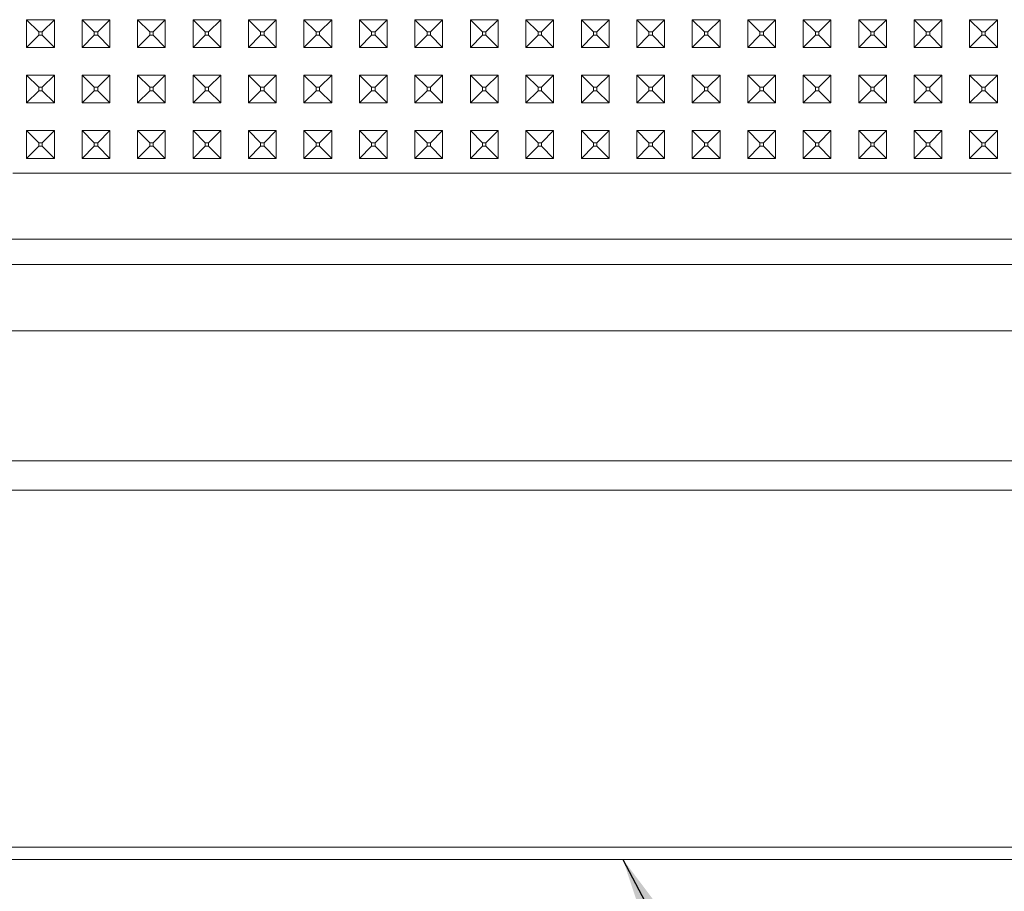
# Model space of a CAD drawing. Units: millimetres. Extents: x 835 to 10386, y -1525 to 1739.
# Drawn here: x 4268 to 4410, y -1188 to -1063 of the extents above; entities that cross this region are included whole.
import ezdxf

# ---------------------------------------------------------------- set-up
doc = ezdxf.new("R2010")
doc.units = ezdxf.units.MM
doc.layers.add('1', color=7, linetype='Continuous', true_color=0xffffff)
doc.dimstyles.get("Standard").update_dxf_attribs({"dimtxt": 0.18, "dimasz": 0.18, "dimexe": 0.18, "dimexo": 0.0625, "dimgap": 0.09, "dimtad": 0, "dimtih": 1, "dimtoh": 1, "dimdec": 4, "dimzin": 0, "dimdsep": 46, "dimtxsty": 'Standard', "dimcen": 0.09, "dimadec": 0, "dimazin": 0, "dimtfac": 1, "dimtdec": 4, "dimtofl": 0, "dimtmove": 0, "dimatfit": 3, "dimfxl": 1, "dimtolj": 1, "dimtzin": 0, "dimarcsym": 0})

msp = doc.modelspace()

# ---------------------------------------------------------------- linework, layer by layer
at = {"layer": '1', "color": 18, "linetype": 'Continuous', "lineweight": 13}
for p, q in [((4268.688692, -1062.506557), (4268.688692, -1066.506505)), ((4268.688692, -1062.506557), (4270.439161, -1064.256549)), ((4272.688879, -1062.506557), (4268.688692, -1062.506557)), ((4272.688879, -1062.506557), (4270.938886, -1064.256549)), ((4272.688879, -1062.506557), (4272.688879, -1066.506505)), ((4276.689066, -1062.506557), (4276.689066, -1066.506505)), ((4276.689066, -1062.506557), (4278.439058, -1064.256549)), ((4280.688776, -1062.506557), (4276.689066, -1062.506557)), ((4280.688776, -1062.506557), (4278.938783, -1064.256549)), ((4280.688776, -1062.506557), (4280.688776, -1066.506505)), ((4284.688963, -1062.506557), (4284.688963, -1066.506505)), ((4284.688963, -1062.506557), (4286.438955, -1064.256549)), ((4288.68915, -1062.506557), (4284.688963, -1062.506557)), ((4288.68915, -1062.506557), (4286.939157, -1064.256549)), ((4288.68915, -1062.506557), (4288.68915, -1066.506505)), ((4292.68886, -1062.506557), (4292.68886, -1066.506505)), ((4292.68886, -1062.506557), (4294.438852, -1064.256549)), ((4296.689047, -1062.506557), (4292.68886, -1062.506557)), ((4296.689047, -1062.506557), (4294.939054, -1064.256549)), ((4296.689047, -1066.506505), (4296.689047, -1062.506557)), ((4300.688757, -1062.506557), (4302.438749, -1064.256549)), ((4304.688944, -1062.506557), (4300.688757, -1062.506557)), ((4300.688757, -1066.506505), (4300.688757, -1062.506557)), ((4304.688944, -1062.506557), (4302.938951, -1064.256549)), ((4304.688944, -1066.506505), (4304.688944, -1062.506557)), ((4308.689131, -1062.506557), (4308.689131, -1066.506505)), ((4308.689131, -1062.506557), (4310.439123, -1064.256549)), ((4312.688841, -1062.506557), (4308.689131, -1062.506557)), ((4312.688841, -1062.506557), (4310.938848, -1064.256549)), ((4312.688841, -1062.506557), (4312.688841, -1066.506505)), ((4316.689028, -1062.506557), (4316.689028, -1066.506505)), ((4316.689028, -1062.506557), (4318.43902, -1064.256549)), ((4320.688738, -1062.506557), (4316.689028, -1062.506557)), ((4320.688738, -1062.506557), (4318.938745, -1064.256549)), ((4320.688738, -1062.506557), (4320.688738, -1066.506505)), ((4324.688925, -1062.506557), (4324.688925, -1066.506505)), ((4324.688925, -1062.506557), (4326.438917, -1064.256549)), ((4328.689111, -1062.506557), (4324.688925, -1062.506557)), ((4328.689111, -1062.506557), (4326.939119, -1064.256549)), ((4328.689111, -1062.506557), (4328.689111, -1066.506505)), ((4332.688822, -1062.506557), (4332.688822, -1066.506505)), ((4332.688822, -1062.506557), (4334.438814, -1064.256549)), ((4336.689008, -1062.506557), (4332.688822, -1062.506557)), ((4336.689008, -1062.506557), (4334.939016, -1064.256549)), ((4336.689008, -1066.506505), (4336.689008, -1062.506557)), ((4340.688719, -1062.506557), (4342.438711, -1064.256549)), ((4344.688905, -1062.506557), (4340.688719, -1062.506557)), ((4340.688719, -1066.506505), (4340.688719, -1062.506557)), ((4344.688905, -1062.506557), (4342.938913, -1064.256549)), ((4344.688905, -1066.506505), (4344.688905, -1062.506557)), ((4348.689092, -1062.506557), (4350.439085, -1064.256549)), ((4352.688802, -1062.506557), (4348.689092, -1062.506557)), ((4348.689092, -1066.506505), (4348.689092, -1062.506557)), ((4352.688802, -1062.506557), (4350.93881, -1064.256549)), ((4352.688802, -1066.506505), (4352.688802, -1062.506557)), ((4356.688989, -1062.506557), (4356.688989, -1066.506505)), ((4356.688989, -1062.506557), (4358.438982, -1064.256549)), ((4360.688699, -1062.506557), (4356.688989, -1062.506557)), ((4360.688699, -1062.506557), (4358.938707, -1064.256549)), ((4360.688699, -1062.506557), (4360.688699, -1066.506505)), ((4364.688886, -1062.506557), (4364.688886, -1066.506505)), ((4364.688886, -1062.506557), (4366.438879, -1064.256549)), ((4368.689073, -1062.506557), (4364.688886, -1062.506557)), ((4368.689073, -1062.506557), (4366.939081, -1064.256549)), ((4368.689073, -1062.506557), (4368.689073, -1066.506505)), ((4372.688783, -1062.506557), (4372.688783, -1066.506505)), ((4372.688783, -1062.506557), (4374.438776, -1064.256549)), ((4376.68897, -1062.506557), (4372.688783, -1062.506557)), ((4376.68897, -1062.506557), (4374.938978, -1064.256549)), ((4376.68897, -1062.506557), (4376.68897, -1066.506505)), ((4380.689157, -1062.506557), (4380.689157, -1066.506505)), ((4380.689157, -1062.506557), (4382.43915, -1064.256549)), ((4384.688867, -1062.506557), (4380.689157, -1062.506557)), ((4384.688867, -1062.506557), (4382.938875, -1064.256549)), ((4384.688867, -1066.506505), (4384.688867, -1062.506557)), ((4388.689054, -1062.506557), (4390.439047, -1064.256549)), ((4392.688764, -1062.506557), (4388.689054, -1062.506557)), ((4388.689054, -1066.506505), (4388.689054, -1062.506557)), ((4392.688764, -1062.506557), (4390.938772, -1064.256549)), ((4392.688764, -1066.506505), (4392.688764, -1062.506557)), ((4396.688951, -1062.506557), (4396.688951, -1066.506505)), ((4396.688951, -1062.506557), (4398.438944, -1064.256549)), ((4400.689138, -1062.506557), (4396.688951, -1062.506557)), ((4400.689138, -1062.506557), (4398.939146, -1064.256549)), ((4400.689138, -1062.506557), (4400.689138, -1066.506505)), ((4404.688848, -1062.506557), (4404.688848, -1066.506505)), ((4404.688848, -1062.506557), (4406.438841, -1064.256549)), ((4408.689035, -1062.506557), (4404.688848, -1062.506557)), ((4408.689035, -1062.506557), (4406.939043, -1064.256549)), ((4408.689035, -1062.506557), (4408.689035, -1066.506505)), ((4268.688692, -1066.506505), (4270.439161, -1064.756513)), ((4270.938886, -1064.256549), (4270.439161, -1064.256549)), ((4270.439161, -1064.756513), (4270.439161, -1064.256549)), ((4270.938886, -1064.756513), (4270.439161, -1064.756513)), ((4270.938886, -1064.756513), (4270.938886, -1064.256549)), ((4272.688879, -1066.506505), (4270.938886, -1064.756513)), ((4276.689066, -1066.506505), (4278.439058, -1064.756513)), ((4278.938783, -1064.256549), (4278.439058, -1064.256549)), ((4278.439058, -1064.756513), (4278.439058, -1064.256549)), ((4278.938783, -1064.756513), (4278.439058, -1064.756513)), ((4278.938783, -1064.756513), (4278.938783, -1064.256549)), ((4280.688776, -1066.506505), (4278.938783, -1064.756513)), ((4284.688963, -1066.506505), (4286.438955, -1064.756513)), ((4286.939157, -1064.256549), (4286.438955, -1064.256549)), ((4286.438955, -1064.756513), (4286.438955, -1064.256549)), ((4286.939157, -1064.756513), (4286.438955, -1064.756513)), ((4286.939157, -1064.756513), (4286.939157, -1064.256549)), ((4288.68915, -1066.506505), (4286.939157, -1064.756513)), ((4292.68886, -1066.506505), (4294.438852, -1064.756513)), ((4294.939054, -1064.256549), (4294.438852, -1064.256549)), ((4294.438852, -1064.756513), (4294.438852, -1064.256549)), ((4294.939054, -1064.756513), (4294.438852, -1064.756513)), ((4294.939054, -1064.756513), (4294.939054, -1064.256549)), ((4296.689047, -1066.506505), (4294.939054, -1064.756513)), ((4300.688757, -1066.506505), (4302.438749, -1064.756513)), ((4302.938951, -1064.256549), (4302.438749, -1064.256549)), ((4302.438749, -1064.756513), (4302.438749, -1064.256549)), ((4302.938951, -1064.756513), (4302.438749, -1064.756513)), ((4302.938951, -1064.756513), (4302.938951, -1064.256549)), ((4304.688944, -1066.506505), (4302.938951, -1064.756513)), ((4308.689131, -1066.506505), (4310.439123, -1064.756513)), ((4310.938848, -1064.256549), (4310.439123, -1064.256549)), ((4310.439123, -1064.756513), (4310.439123, -1064.256549)), ((4310.938848, -1064.756513), (4310.439123, -1064.756513)), ((4310.938848, -1064.756513), (4310.938848, -1064.256549)), ((4312.688841, -1066.506505), (4310.938848, -1064.756513)), ((4316.689028, -1066.506505), (4318.43902, -1064.756513)), ((4318.938745, -1064.256549), (4318.43902, -1064.256549)), ((4318.43902, -1064.756513), (4318.43902, -1064.256549)), ((4318.938745, -1064.756513), (4318.43902, -1064.756513)), ((4318.938745, -1064.756513), (4318.938745, -1064.256549)), ((4320.688738, -1066.506505), (4318.938745, -1064.756513)), ((4324.688925, -1066.506505), (4326.438917, -1064.756513)), ((4326.939119, -1064.256549), (4326.438917, -1064.256549)), ((4326.438917, -1064.756513), (4326.438917, -1064.256549)), ((4326.939119, -1064.756513), (4326.438917, -1064.756513)), ((4326.939119, -1064.756513), (4326.939119, -1064.256549)), ((4328.689111, -1066.506505), (4326.939119, -1064.756513)), ((4332.688822, -1066.506505), (4334.438814, -1064.756513)), ((4334.939016, -1064.256549), (4334.438814, -1064.256549)), ((4334.438814, -1064.756513), (4334.438814, -1064.256549)), ((4334.939016, -1064.756513), (4334.438814, -1064.756513)), ((4334.939016, -1064.756513), (4334.939016, -1064.256549)), ((4336.689008, -1066.506505), (4334.939016, -1064.756513)), ((4340.688719, -1066.506505), (4342.438711, -1064.756513)), ((4342.938913, -1064.256549), (4342.438711, -1064.256549)), ((4342.438711, -1064.756513), (4342.438711, -1064.256549)), ((4342.938913, -1064.756513), (4342.438711, -1064.756513)), ((4342.938913, -1064.756513), (4342.938913, -1064.256549)), ((4344.688905, -1066.506505), (4342.938913, -1064.756513)), ((4348.689092, -1066.506505), (4350.439085, -1064.756513)), ((4350.93881, -1064.256549), (4350.439085, -1064.256549)), ((4350.439085, -1064.756513), (4350.439085, -1064.256549)), ((4350.93881, -1064.756513), (4350.439085, -1064.756513)), ((4350.93881, -1064.756513), (4350.93881, -1064.256549)), ((4352.688802, -1066.506505), (4350.93881, -1064.756513)), ((4356.688989, -1066.506505), (4358.438982, -1064.756513)), ((4358.938707, -1064.256549), (4358.438982, -1064.256549)), ((4358.438982, -1064.756513), (4358.438982, -1064.256549)), ((4358.938707, -1064.756513), (4358.438982, -1064.756513)), ((4358.938707, -1064.756513), (4358.938707, -1064.256549)), ((4360.688699, -1066.506505), (4358.938707, -1064.756513)), ((4364.688886, -1066.506505), (4366.438879, -1064.756513)), ((4366.939081, -1064.256549), (4366.438879, -1064.256549)), ((4366.438879, -1064.756513), (4366.438879, -1064.256549)), ((4366.939081, -1064.756513), (4366.438879, -1064.756513)), ((4366.939081, -1064.756513), (4366.939081, -1064.256549)), ((4368.689073, -1066.506505), (4366.939081, -1064.756513)), ((4372.688783, -1066.506505), (4374.438776, -1064.756513)), ((4374.938978, -1064.256549), (4374.438776, -1064.256549)), ((4374.438776, -1064.756513), (4374.438776, -1064.256549)), ((4374.938978, -1064.756513), (4374.438776, -1064.756513)), ((4374.938978, -1064.756513), (4374.938978, -1064.256549)), ((4376.68897, -1066.506505), (4374.938978, -1064.756513)), ((4380.689157, -1066.506505), (4382.43915, -1064.756513)), ((4382.938875, -1064.256549), (4382.43915, -1064.256549)), ((4382.43915, -1064.756513), (4382.43915, -1064.256549)), ((4382.938875, -1064.756513), (4382.43915, -1064.756513)), ((4382.938875, -1064.756513), (4382.938875, -1064.256549)), ((4384.688867, -1066.506505), (4382.938875, -1064.756513)), ((4388.689054, -1066.506505), (4390.439047, -1064.756513)), ((4390.938772, -1064.256549), (4390.439047, -1064.256549)), ((4390.439047, -1064.756513), (4390.439047, -1064.256549)), ((4390.938772, -1064.756513), (4390.439047, -1064.756513)), ((4390.938772, -1064.756513), (4390.938772, -1064.256549)), ((4392.688764, -1066.506505), (4390.938772, -1064.756513)), ((4396.688951, -1066.506505), (4398.438944, -1064.756513)), ((4398.939146, -1064.256549), (4398.438944, -1064.256549)), ((4398.438944, -1064.756513), (4398.438944, -1064.256549)), ((4398.939146, -1064.756513), (4398.438944, -1064.756513)), ((4398.939146, -1064.756513), (4398.939146, -1064.256549)), ((4400.689138, -1066.506505), (4398.939146, -1064.756513)), ((4404.688848, -1066.506505), (4406.438841, -1064.756513)), ((4406.939043, -1064.256549), (4406.438841, -1064.256549)), ((4406.438841, -1064.756513), (4406.438841, -1064.256549)), ((4406.939043, -1064.756513), (4406.438841, -1064.756513)), ((4406.939043, -1064.756513), (4406.939043, -1064.256549)), ((4408.689035, -1066.506505), (4406.939043, -1064.756513)), ((4272.688879, -1066.506505), (4268.688692, -1066.506505)), ((4280.688776, -1066.506505), (4276.689066, -1066.506505)), ((4288.68915, -1066.506505), (4284.688963, -1066.506505)), ((4296.689047, -1066.506505), (4292.68886, -1066.506505)), ((4304.688944, -1066.506505), (4300.688757, -1066.506505)), ((4312.688841, -1066.506505), (4308.689131, -1066.506505)), ((4320.688738, -1066.506505), (4316.689028, -1066.506505)), ((4328.689111, -1066.506505), (4324.688925, -1066.506505)), ((4336.689008, -1066.506505), (4332.688822, -1066.506505)), ((4344.688905, -1066.506505), (4340.688719, -1066.506505)), ((4352.688802, -1066.506505), (4348.689092, -1066.506505)), ((4360.688699, -1066.506505), (4356.688989, -1066.506505)), ((4368.689073, -1066.506505), (4364.688886, -1066.506505)), ((4376.68897, -1066.506505), (4372.688783, -1066.506505)), ((4384.688867, -1066.506505), (4380.689157, -1066.506505)), ((4392.688764, -1066.506505), (4388.689054, -1066.506505)), ((4400.689138, -1066.506505), (4396.688951, -1066.506505)), ((4408.689035, -1066.506505), (4404.688848, -1066.506505)), ((4268.688692, -1070.506573), (4268.688692, -1074.506521)), ((4268.688692, -1070.506573), (4270.439161, -1072.256565)), ((4272.688879, -1070.506573), (4268.688692, -1070.506573)), ((4272.688879, -1070.506573), (4270.938886, -1072.256565)), ((4272.688879, -1070.506573), (4272.688879, -1074.506521)), ((4276.689066, -1070.506573), (4276.689066, -1074.506521)), ((4276.689066, -1070.506573), (4278.439058, -1072.256565)), ((4280.688776, -1070.506573), (4276.689066, -1070.506573)), ((4280.688776, -1070.506573), (4278.938783, -1072.256565)), ((4280.688776, -1070.506573), (4280.688776, -1074.506521)), ((4284.688963, -1070.506573), (4284.688963, -1074.506521)), ((4284.688963, -1070.506573), (4286.438955, -1072.256565)), ((4288.68915, -1070.506573), (4284.688963, -1070.506573)), ((4288.68915, -1070.506573), (4286.939157, -1072.256565)), ((4288.68915, -1070.506573), (4288.68915, -1074.506521)), ((4292.68886, -1070.506573), (4292.68886, -1074.506521)), ((4292.68886, -1070.506573), (4294.438852, -1072.256565)), ((4296.689047, -1070.506573), (4292.68886, -1070.506573)), ((4296.689047, -1070.506573), (4294.939054, -1072.256565)), ((4296.689047, -1074.506521), (4296.689047, -1070.506573)), ((4300.688757, -1070.506573), (4302.438749, -1072.256565)), ((4304.688944, -1070.506573), (4300.688757, -1070.506573)), ((4300.688757, -1074.506521), (4300.688757, -1070.506573)), ((4304.688944, -1070.506573), (4302.938951, -1072.256565)), ((4304.688944, -1074.506521), (4304.688944, -1070.506573)), ((4308.689131, -1070.506573), (4308.689131, -1074.506521)), ((4308.689131, -1070.506573), (4310.439123, -1072.256565)), ((4312.688841, -1070.506573), (4308.689131, -1070.506573)), ((4312.688841, -1070.506573), (4310.938848, -1072.256565)), ((4312.688841, -1070.506573), (4312.688841, -1074.506521)), ((4316.689028, -1070.506573), (4316.689028, -1074.506521)), ((4316.689028, -1070.506573), (4318.43902, -1072.256565)), ((4320.688738, -1070.506573), (4316.689028, -1070.506573)), ((4320.688738, -1070.506573), (4318.938745, -1072.256565)), ((4320.688738, -1070.506573), (4320.688738, -1074.506521)), ((4324.688925, -1070.506573), (4324.688925, -1074.506521)), ((4324.688925, -1070.506573), (4326.438917, -1072.256565)), ((4328.689111, -1070.506573), (4324.688925, -1070.506573)), ((4328.689111, -1070.506573), (4326.939119, -1072.256565)), ((4328.689111, -1070.506573), (4328.689111, -1074.506521)), ((4332.688822, -1070.506573), (4332.688822, -1074.506521)), ((4332.688822, -1070.506573), (4334.438814, -1072.256565)), ((4336.689008, -1070.506573), (4332.688822, -1070.506573)), ((4336.689008, -1070.506573), (4334.939016, -1072.256565)), ((4336.689008, -1074.506521), (4336.689008, -1070.506573)), ((4340.688719, -1070.506573), (4342.438711, -1072.256565)), ((4344.688905, -1070.506573), (4340.688719, -1070.506573)), ((4340.688719, -1074.506521), (4340.688719, -1070.506573)), ((4344.688905, -1070.506573), (4342.938913, -1072.256565)), ((4344.688905, -1074.506521), (4344.688905, -1070.506573)), ((4348.689092, -1070.506573), (4350.439085, -1072.256565)), ((4352.688802, -1070.506573), (4348.689092, -1070.506573)), ((4348.689092, -1074.506521), (4348.689092, -1070.506573)), ((4352.688802, -1070.506573), (4350.93881, -1072.256565)), ((4352.688802, -1074.506521), (4352.688802, -1070.506573)), ((4356.688989, -1070.506573), (4356.688989, -1074.506521)), ((4356.688989, -1070.506573), (4358.438982, -1072.256565)), ((4360.688699, -1070.506573), (4356.688989, -1070.506573)), ((4360.688699, -1070.506573), (4358.938707, -1072.256565)), ((4360.688699, -1070.506573), (4360.688699, -1074.506521)), ((4364.688886, -1070.506573), (4364.688886, -1074.506521)), ((4364.688886, -1070.506573), (4366.438879, -1072.256565)), ((4368.689073, -1070.506573), (4364.688886, -1070.506573)), ((4368.689073, -1070.506573), (4366.939081, -1072.256565)), ((4368.689073, -1070.506573), (4368.689073, -1074.506521)), ((4372.688783, -1070.506573), (4372.688783, -1074.506521)), ((4372.688783, -1070.506573), (4374.438776, -1072.256565)), ((4376.68897, -1070.506573), (4372.688783, -1070.506573)), ((4376.68897, -1070.506573), (4374.938978, -1072.256565)), ((4376.68897, -1070.506573), (4376.68897, -1074.506521)), ((4380.689157, -1070.506573), (4380.689157, -1074.506521)), ((4380.689157, -1070.506573), (4382.43915, -1072.256565)), ((4384.688867, -1070.506573), (4380.689157, -1070.506573)), ((4384.688867, -1070.506573), (4382.938875, -1072.256565)), ((4384.688867, -1074.506521), (4384.688867, -1070.506573)), ((4388.689054, -1070.506573), (4390.439047, -1072.256565)), ((4392.688764, -1070.506573), (4388.689054, -1070.506573)), ((4388.689054, -1074.506521), (4388.689054, -1070.506573)), ((4392.688764, -1070.506573), (4390.938772, -1072.256565)), ((4392.688764, -1074.506521), (4392.688764, -1070.506573)), ((4396.688951, -1070.506573), (4396.688951, -1074.506521)), ((4396.688951, -1070.506573), (4398.438944, -1072.256565)), ((4400.689138, -1070.506573), (4396.688951, -1070.506573)), ((4400.689138, -1070.506573), (4398.939146, -1072.256565)), ((4400.689138, -1070.506573), (4400.689138, -1074.506521)), ((4404.688848, -1070.506573), (4404.688848, -1074.506521)), ((4404.688848, -1070.506573), (4406.438841, -1072.256565)), ((4408.689035, -1070.506573), (4404.688848, -1070.506573)), ((4408.689035, -1070.506573), (4406.939043, -1072.256565)), ((4408.689035, -1070.506573), (4408.689035, -1074.506521)), ((4268.688692, -1074.506521), (4270.439161, -1072.756529)), ((4270.938886, -1072.256565), (4270.439161, -1072.256565)), ((4270.439161, -1072.756529), (4270.439161, -1072.256565)), ((4270.938886, -1072.756529), (4270.439161, -1072.756529)), ((4270.938886, -1072.756529), (4270.938886, -1072.256565)), ((4272.688879, -1074.506521), (4270.938886, -1072.756529)), ((4276.689066, -1074.506521), (4278.439058, -1072.756529)), ((4278.938783, -1072.256565), (4278.439058, -1072.256565)), ((4278.439058, -1072.756529), (4278.439058, -1072.256565)), ((4278.938783, -1072.756529), (4278.439058, -1072.756529)), ((4278.938783, -1072.756529), (4278.938783, -1072.256565)), ((4280.688776, -1074.506521), (4278.938783, -1072.756529)), ((4284.688963, -1074.506521), (4286.438955, -1072.756529)), ((4286.939157, -1072.256565), (4286.438955, -1072.256565)), ((4286.438955, -1072.756529), (4286.438955, -1072.256565)), ((4286.939157, -1072.756529), (4286.438955, -1072.756529)), ((4286.939157, -1072.756529), (4286.939157, -1072.256565)), ((4288.68915, -1074.506521), (4286.939157, -1072.756529)), ((4292.68886, -1074.506521), (4294.438852, -1072.756529)), ((4294.939054, -1072.256565), (4294.438852, -1072.256565)), ((4294.438852, -1072.756529), (4294.438852, -1072.256565)), ((4294.939054, -1072.756529), (4294.438852, -1072.756529)), ((4294.939054, -1072.756529), (4294.939054, -1072.256565)), ((4296.689047, -1074.506521), (4294.939054, -1072.756529)), ((4300.688757, -1074.506521), (4302.438749, -1072.756529)), ((4302.938951, -1072.256565), (4302.438749, -1072.256565)), ((4302.438749, -1072.756529), (4302.438749, -1072.256565)), ((4302.938951, -1072.756529), (4302.438749, -1072.756529)), ((4302.938951, -1072.756529), (4302.938951, -1072.256565)), ((4304.688944, -1074.506521), (4302.938951, -1072.756529)), ((4308.689131, -1074.506521), (4310.439123, -1072.756529)), ((4310.938848, -1072.256565), (4310.439123, -1072.256565)), ((4310.439123, -1072.756529), (4310.439123, -1072.256565)), ((4310.938848, -1072.756529), (4310.439123, -1072.756529)), ((4310.938848, -1072.756529), (4310.938848, -1072.256565)), ((4312.688841, -1074.506521), (4310.938848, -1072.756529)), ((4316.689028, -1074.506521), (4318.43902, -1072.756529)), ((4318.938745, -1072.256565), (4318.43902, -1072.256565)), ((4318.43902, -1072.756529), (4318.43902, -1072.256565)), ((4318.938745, -1072.756529), (4318.43902, -1072.756529)), ((4318.938745, -1072.756529), (4318.938745, -1072.256565)), ((4320.688738, -1074.506521), (4318.938745, -1072.756529)), ((4324.688925, -1074.506521), (4326.438917, -1072.756529)), ((4326.939119, -1072.256565), (4326.438917, -1072.256565)), ((4326.438917, -1072.756529), (4326.438917, -1072.256565)), ((4326.939119, -1072.756529), (4326.438917, -1072.756529)), ((4326.939119, -1072.756529), (4326.939119, -1072.256565)), ((4328.689111, -1074.506521), (4326.939119, -1072.756529)), ((4332.688822, -1074.506521), (4334.438814, -1072.756529)), ((4334.939016, -1072.256565), (4334.438814, -1072.256565)), ((4334.438814, -1072.756529), (4334.438814, -1072.256565)), ((4334.939016, -1072.756529), (4334.438814, -1072.756529)), ((4334.939016, -1072.756529), (4334.939016, -1072.256565)), ((4336.689008, -1074.506521), (4334.939016, -1072.756529)), ((4340.688719, -1074.506521), (4342.438711, -1072.756529)), ((4342.938913, -1072.256565), (4342.438711, -1072.256565)), ((4342.438711, -1072.756529), (4342.438711, -1072.256565)), ((4342.938913, -1072.756529), (4342.438711, -1072.756529)), ((4342.938913, -1072.756529), (4342.938913, -1072.256565)), ((4344.688905, -1074.506521), (4342.938913, -1072.756529)), ((4348.689092, -1074.506521), (4350.439085, -1072.756529)), ((4350.93881, -1072.256565), (4350.439085, -1072.256565)), ((4350.439085, -1072.756529), (4350.439085, -1072.256565)), ((4350.93881, -1072.756529), (4350.439085, -1072.756529)), ((4350.93881, -1072.756529), (4350.93881, -1072.256565)), ((4352.688802, -1074.506521), (4350.93881, -1072.756529)), ((4356.688989, -1074.506521), (4358.438982, -1072.756529)), ((4358.938707, -1072.256565), (4358.438982, -1072.256565)), ((4358.438982, -1072.756529), (4358.438982, -1072.256565)), ((4358.938707, -1072.756529), (4358.438982, -1072.756529)), ((4358.938707, -1072.756529), (4358.938707, -1072.256565)), ((4360.688699, -1074.506521), (4358.938707, -1072.756529)), ((4364.688886, -1074.506521), (4366.438879, -1072.756529)), ((4366.939081, -1072.256565), (4366.438879, -1072.256565)), ((4366.438879, -1072.756529), (4366.438879, -1072.256565)), ((4366.939081, -1072.756529), (4366.438879, -1072.756529)), ((4366.939081, -1072.756529), (4366.939081, -1072.256565)), ((4368.689073, -1074.506521), (4366.939081, -1072.756529)), ((4372.688783, -1074.506521), (4374.438776, -1072.756529)), ((4374.938978, -1072.256565), (4374.438776, -1072.256565)), ((4374.438776, -1072.756529), (4374.438776, -1072.256565)), ((4374.938978, -1072.756529), (4374.438776, -1072.756529)), ((4374.938978, -1072.756529), (4374.938978, -1072.256565)), ((4376.68897, -1074.506521), (4374.938978, -1072.756529)), ((4380.689157, -1074.506521), (4382.43915, -1072.756529)), ((4382.938875, -1072.256565), (4382.43915, -1072.256565)), ((4382.43915, -1072.756529), (4382.43915, -1072.256565)), ((4382.938875, -1072.756529), (4382.43915, -1072.756529)), ((4382.938875, -1072.756529), (4382.938875, -1072.256565)), ((4384.688867, -1074.506521), (4382.938875, -1072.756529)), ((4388.689054, -1074.506521), (4390.439047, -1072.756529)), ((4390.938772, -1072.256565), (4390.439047, -1072.256565)), ((4390.439047, -1072.756529), (4390.439047, -1072.256565)), ((4390.938772, -1072.756529), (4390.439047, -1072.756529)), ((4390.938772, -1072.756529), (4390.938772, -1072.256565)), ((4392.688764, -1074.506521), (4390.938772, -1072.756529)), ((4396.688951, -1074.506521), (4398.438944, -1072.756529)), ((4398.939146, -1072.256565), (4398.438944, -1072.256565)), ((4398.438944, -1072.756529), (4398.438944, -1072.256565)), ((4398.939146, -1072.756529), (4398.438944, -1072.756529)), ((4398.939146, -1072.756529), (4398.939146, -1072.256565)), ((4400.689138, -1074.506521), (4398.939146, -1072.756529)), ((4404.688848, -1074.506521), (4406.438841, -1072.756529)), ((4406.939043, -1072.256565), (4406.438841, -1072.256565)), ((4406.438841, -1072.756529), (4406.438841, -1072.256565)), ((4406.939043, -1072.756529), (4406.438841, -1072.756529)), ((4406.939043, -1072.756529), (4406.939043, -1072.256565)), ((4408.689035, -1074.506521), (4406.939043, -1072.756529)), ((4272.688879, -1074.506521), (4268.688692, -1074.506521)), ((4280.688776, -1074.506521), (4276.689066, -1074.506521)), ((4288.68915, -1074.506521), (4284.688963, -1074.506521)), ((4296.689047, -1074.506521), (4292.68886, -1074.506521)), ((4304.688944, -1074.506521), (4300.688757, -1074.506521)), ((4312.688841, -1074.506521), (4308.689131, -1074.506521)), ((4320.688738, -1074.506521), (4316.689028, -1074.506521)), ((4328.689111, -1074.506521), (4324.688925, -1074.506521)), ((4336.689008, -1074.506521), (4332.688822, -1074.506521)), ((4344.688905, -1074.506521), (4340.688719, -1074.506521)), ((4352.688802, -1074.506521), (4348.689092, -1074.506521)), ((4360.688699, -1074.506521), (4356.688989, -1074.506521)), ((4368.689073, -1074.506521), (4364.688886, -1074.506521)), ((4376.68897, -1074.506521), (4372.688783, -1074.506521)), ((4384.688867, -1074.506521), (4380.689157, -1074.506521)), ((4392.688764, -1074.506521), (4388.689054, -1074.506521)), ((4400.689138, -1074.506521), (4396.688951, -1074.506521)), ((4408.689035, -1074.506521), (4404.688848, -1074.506521)), ((4268.688692, -1078.506589), (4268.688692, -1082.506537)), ((4268.688692, -1078.506589), (4270.439161, -1080.256581)), ((4272.688879, -1078.506589), (4268.688692, -1078.506589)), ((4272.688879, -1078.506589), (4270.938886, -1080.256581)), ((4272.688879, -1078.506589), (4272.688879, -1082.506537)), ((4276.689066, -1078.506589), (4276.689066, -1082.506537)), ((4276.689066, -1078.506589), (4278.439058, -1080.256581)), ((4280.688776, -1078.506589), (4276.689066, -1078.506589)), ((4280.688776, -1078.506589), (4278.938783, -1080.256581)), ((4280.688776, -1078.506589), (4280.688776, -1082.506537)), ((4284.688963, -1078.506589), (4284.688963, -1082.506537)), ((4284.688963, -1078.506589), (4286.438955, -1080.256581)), ((4288.68915, -1078.506589), (4284.688963, -1078.506589)), ((4288.68915, -1078.506589), (4286.939157, -1080.256581)), ((4288.68915, -1078.506589), (4288.68915, -1082.506537)), ((4292.68886, -1078.506589), (4292.68886, -1082.506537)), ((4292.68886, -1078.506589), (4294.438852, -1080.256581)), ((4296.689047, -1078.506589), (4292.68886, -1078.506589)), ((4296.689047, -1078.506589), (4294.939054, -1080.256581)), ((4296.689047, -1082.506537), (4296.689047, -1078.506589)), ((4300.688757, -1078.506589), (4302.438749, -1080.256581)), ((4304.688944, -1078.506589), (4300.688757, -1078.506589)), ((4300.688757, -1082.506537), (4300.688757, -1078.506589)), ((4304.688944, -1078.506589), (4302.938951, -1080.256581)), ((4304.688944, -1082.506537), (4304.688944, -1078.506589)), ((4308.689131, -1078.506589), (4308.689131, -1082.506537)), ((4308.689131, -1078.506589), (4310.439123, -1080.256581)), ((4312.688841, -1078.506589), (4308.689131, -1078.506589)), ((4312.688841, -1078.506589), (4310.938848, -1080.256581)), ((4312.688841, -1078.506589), (4312.688841, -1082.506537)), ((4316.689028, -1078.506589), (4316.689028, -1082.506537)), ((4316.689028, -1078.506589), (4318.43902, -1080.256581)), ((4320.688738, -1078.506589), (4316.689028, -1078.506589)), ((4320.688738, -1078.506589), (4318.938745, -1080.256581)), ((4320.688738, -1078.506589), (4320.688738, -1082.506537)), ((4324.688925, -1078.506589), (4324.688925, -1082.506537)), ((4324.688925, -1078.506589), (4326.438917, -1080.256581)), ((4328.689111, -1078.506589), (4324.688925, -1078.506589)), ((4328.689111, -1078.506589), (4326.939119, -1080.256581)), ((4328.689111, -1078.506589), (4328.689111, -1082.506537)), ((4332.688822, -1078.506589), (4332.688822, -1082.506537)), ((4332.688822, -1078.506589), (4334.438814, -1080.256581)), ((4336.689008, -1078.506589), (4332.688822, -1078.506589)), ((4336.689008, -1078.506589), (4334.939016, -1080.256581)), ((4336.689008, -1082.506537), (4336.689008, -1078.506589)), ((4340.688719, -1078.506589), (4342.438711, -1080.256581)), ((4344.688905, -1078.506589), (4340.688719, -1078.506589)), ((4340.688719, -1082.506537), (4340.688719, -1078.506589)), ((4344.688905, -1078.506589), (4342.938913, -1080.256581)), ((4344.688905, -1082.506537), (4344.688905, -1078.506589)), ((4348.689092, -1078.506589), (4350.439085, -1080.256581)), ((4352.688802, -1078.506589), (4348.689092, -1078.506589)), ((4348.689092, -1082.506537), (4348.689092, -1078.506589)), ((4352.688802, -1078.506589), (4350.93881, -1080.256581)), ((4352.688802, -1082.506537), (4352.688802, -1078.506589)), ((4356.688989, -1078.506589), (4356.688989, -1082.506537)), ((4356.688989, -1078.506589), (4358.438982, -1080.256581)), ((4360.688699, -1078.506589), (4356.688989, -1078.506589)), ((4360.688699, -1078.506589), (4358.938707, -1080.256581)), ((4360.688699, -1078.506589), (4360.688699, -1082.506537)), ((4364.688886, -1078.506589), (4364.688886, -1082.506537)), ((4364.688886, -1078.506589), (4366.438879, -1080.256581)), ((4368.689073, -1078.506589), (4364.688886, -1078.506589)), ((4368.689073, -1078.506589), (4366.939081, -1080.256581)), ((4368.689073, -1078.506589), (4368.689073, -1082.506537)), ((4372.688783, -1078.506589), (4372.688783, -1082.506537)), ((4372.688783, -1078.506589), (4374.438776, -1080.256581)), ((4376.68897, -1078.506589), (4372.688783, -1078.506589)), ((4376.68897, -1078.506589), (4374.938978, -1080.256581)), ((4376.68897, -1078.506589), (4376.68897, -1082.506537)), ((4380.689157, -1078.506589), (4380.689157, -1082.506537)), ((4380.689157, -1078.506589), (4382.43915, -1080.256581)), ((4384.688867, -1078.506589), (4380.689157, -1078.506589)), ((4384.688867, -1078.506589), (4382.938875, -1080.256581)), ((4384.688867, -1082.506537), (4384.688867, -1078.506589)), ((4388.689054, -1078.506589), (4390.439047, -1080.256581)), ((4392.688764, -1078.506589), (4388.689054, -1078.506589)), ((4388.689054, -1082.506537), (4388.689054, -1078.506589)), ((4392.688764, -1078.506589), (4390.938772, -1080.256581)), ((4392.688764, -1082.506537), (4392.688764, -1078.506589)), ((4396.688951, -1078.506589), (4396.688951, -1082.506537)), ((4396.688951, -1078.506589), (4398.438944, -1080.256581)), ((4400.689138, -1078.506589), (4396.688951, -1078.506589)), ((4400.689138, -1078.506589), (4398.939146, -1080.256581)), ((4400.689138, -1078.506589), (4400.689138, -1082.506537)), ((4404.688848, -1078.506589), (4404.688848, -1082.506537)), ((4404.688848, -1078.506589), (4406.438841, -1080.256581)), ((4408.689035, -1078.506589), (4404.688848, -1078.506589)), ((4408.689035, -1078.506589), (4406.939043, -1080.256581)), ((4408.689035, -1078.506589), (4408.689035, -1082.506537)), ((4270.938886, -1080.256581), (4270.439161, -1080.256581)), ((4270.439161, -1080.756545), (4270.439161, -1080.256581)), ((4270.938886, -1080.756545), (4270.938886, -1080.256581)), ((4278.938783, -1080.256581), (4278.439058, -1080.256581)), ((4278.439058, -1080.756545), (4278.439058, -1080.256581)), ((4278.938783, -1080.756545), (4278.938783, -1080.256581)), ((4286.939157, -1080.256581), (4286.438955, -1080.256581)), ((4286.438955, -1080.756545), (4286.438955, -1080.256581)), ((4286.939157, -1080.756545), (4286.939157, -1080.256581)), ((4294.939054, -1080.256581), (4294.438852, -1080.256581)), ((4294.438852, -1080.756545), (4294.438852, -1080.256581)), ((4294.939054, -1080.756545), (4294.939054, -1080.256581)), ((4302.938951, -1080.256581), (4302.438749, -1080.256581)), ((4302.438749, -1080.756545), (4302.438749, -1080.256581)), ((4302.938951, -1080.756545), (4302.938951, -1080.256581)), ((4310.938848, -1080.256581), (4310.439123, -1080.256581)), ((4310.439123, -1080.756545), (4310.439123, -1080.256581)), ((4310.938848, -1080.756545), (4310.938848, -1080.256581)), ((4318.938745, -1080.256581), (4318.43902, -1080.256581)), ((4318.43902, -1080.756545), (4318.43902, -1080.256581)), ((4318.938745, -1080.756545), (4318.938745, -1080.256581)), ((4326.939119, -1080.256581), (4326.438917, -1080.256581)), ((4326.438917, -1080.756545), (4326.438917, -1080.256581)), ((4326.939119, -1080.756545), (4326.939119, -1080.256581)), ((4334.939016, -1080.256581), (4334.438814, -1080.256581)), ((4334.438814, -1080.756545), (4334.438814, -1080.256581)), ((4334.939016, -1080.756545), (4334.939016, -1080.256581)), ((4342.938913, -1080.256581), (4342.438711, -1080.256581)), ((4342.438711, -1080.756545), (4342.438711, -1080.256581)), ((4342.938913, -1080.756545), (4342.938913, -1080.256581)), ((4350.93881, -1080.256581), (4350.439085, -1080.256581)), ((4350.439085, -1080.756545), (4350.439085, -1080.256581)), ((4350.93881, -1080.756545), (4350.93881, -1080.256581)), ((4358.938707, -1080.256581), (4358.438982, -1080.256581)), ((4358.438982, -1080.756545), (4358.438982, -1080.256581)), ((4358.938707, -1080.756545), (4358.938707, -1080.256581)), ((4366.939081, -1080.256581), (4366.438879, -1080.256581)), ((4366.438879, -1080.756545), (4366.438879, -1080.256581)), ((4366.939081, -1080.756545), (4366.939081, -1080.256581)), ((4374.938978, -1080.256581), (4374.438776, -1080.256581)), ((4374.438776, -1080.756545), (4374.438776, -1080.256581)), ((4374.938978, -1080.756545), (4374.938978, -1080.256581)), ((4382.938875, -1080.256581), (4382.43915, -1080.256581)), ((4382.43915, -1080.756545), (4382.43915, -1080.256581)), ((4382.938875, -1080.756545), (4382.938875, -1080.256581)), ((4390.938772, -1080.256581), (4390.439047, -1080.256581)), ((4390.439047, -1080.756545), (4390.439047, -1080.256581)), ((4390.938772, -1080.756545), (4390.938772, -1080.256581)), ((4398.939146, -1080.256581), (4398.438944, -1080.256581)), ((4398.438944, -1080.756545), (4398.438944, -1080.256581)), ((4398.939146, -1080.756545), (4398.939146, -1080.256581)), ((4406.939043, -1080.256581), (4406.438841, -1080.256581)), ((4406.438841, -1080.756545), (4406.438841, -1080.256581)), ((4406.939043, -1080.756545), (4406.939043, -1080.256581)), ((4268.688692, -1082.506537), (4270.439161, -1080.756545)), ((4270.938886, -1080.756545), (4270.439161, -1080.756545)), ((4272.688879, -1082.506537), (4270.938886, -1080.756545)), ((4276.689066, -1082.506537), (4278.439058, -1080.756545)), ((4278.938783, -1080.756545), (4278.439058, -1080.756545)), ((4280.688776, -1082.506537), (4278.938783, -1080.756545)), ((4284.688963, -1082.506537), (4286.438955, -1080.756545)), ((4286.939157, -1080.756545), (4286.438955, -1080.756545)), ((4288.68915, -1082.506537), (4286.939157, -1080.756545)), ((4292.68886, -1082.506537), (4294.438852, -1080.756545)), ((4294.939054, -1080.756545), (4294.438852, -1080.756545)), ((4296.689047, -1082.506537), (4294.939054, -1080.756545)), ((4300.688757, -1082.506537), (4302.438749, -1080.756545)), ((4302.938951, -1080.756545), (4302.438749, -1080.756545)), ((4304.688944, -1082.506537), (4302.938951, -1080.756545)), ((4308.689131, -1082.506537), (4310.439123, -1080.756545)), ((4310.938848, -1080.756545), (4310.439123, -1080.756545)), ((4312.688841, -1082.506537), (4310.938848, -1080.756545)), ((4316.689028, -1082.506537), (4318.43902, -1080.756545)), ((4318.938745, -1080.756545), (4318.43902, -1080.756545)), ((4320.688738, -1082.506537), (4318.938745, -1080.756545)), ((4324.688925, -1082.506537), (4326.438917, -1080.756545)), ((4326.939119, -1080.756545), (4326.438917, -1080.756545)), ((4328.689111, -1082.506537), (4326.939119, -1080.756545)), ((4332.688822, -1082.506537), (4334.438814, -1080.756545)), ((4334.939016, -1080.756545), (4334.438814, -1080.756545)), ((4336.689008, -1082.506537), (4334.939016, -1080.756545)), ((4340.688719, -1082.506537), (4342.438711, -1080.756545)), ((4342.938913, -1080.756545), (4342.438711, -1080.756545)), ((4344.688905, -1082.506537), (4342.938913, -1080.756545)), ((4348.689092, -1082.506537), (4350.439085, -1080.756545)), ((4350.93881, -1080.756545), (4350.439085, -1080.756545)), ((4352.688802, -1082.506537), (4350.93881, -1080.756545)), ((4356.688989, -1082.506537), (4358.438982, -1080.756545)), ((4358.938707, -1080.756545), (4358.438982, -1080.756545)), ((4360.688699, -1082.506537), (4358.938707, -1080.756545)), ((4364.688886, -1082.506537), (4366.438879, -1080.756545)), ((4366.939081, -1080.756545), (4366.438879, -1080.756545)), ((4368.689073, -1082.506537), (4366.939081, -1080.756545)), ((4372.688783, -1082.506537), (4374.438776, -1080.756545)), ((4374.938978, -1080.756545), (4374.438776, -1080.756545)), ((4376.68897, -1082.506537), (4374.938978, -1080.756545)), ((4380.689157, -1082.506537), (4382.43915, -1080.756545)), ((4382.938875, -1080.756545), (4382.43915, -1080.756545)), ((4384.688867, -1082.506537), (4382.938875, -1080.756545)), ((4388.689054, -1082.506537), (4390.439047, -1080.756545)), ((4390.938772, -1080.756545), (4390.439047, -1080.756545)), ((4392.688764, -1082.506537), (4390.938772, -1080.756545)), ((4396.688951, -1082.506537), (4398.438944, -1080.756545)), ((4398.939146, -1080.756545), (4398.438944, -1080.756545)), ((4400.689138, -1082.506537), (4398.939146, -1080.756545)), ((4404.688848, -1082.506537), (4406.438841, -1080.756545)), ((4406.939043, -1080.756545), (4406.438841, -1080.756545)), ((4408.689035, -1082.506537), (4406.939043, -1080.756545)), ((4272.688879, -1082.506537), (4268.688692, -1082.506537)), ((4280.688776, -1082.506537), (4276.689066, -1082.506537)), ((4288.68915, -1082.506537), (4284.688963, -1082.506537)), ((4296.689047, -1082.506537), (4292.68886, -1082.506537)), ((4304.688944, -1082.506537), (4300.688757, -1082.506537)), ((4312.688841, -1082.506537), (4308.689131, -1082.506537)), ((4320.688738, -1082.506537), (4316.689028, -1082.506537)), ((4328.689111, -1082.506537), (4324.688925, -1082.506537)), ((4336.689008, -1082.506537), (4332.688822, -1082.506537)), ((4344.688905, -1082.506537), (4340.688719, -1082.506537)), ((4352.688802, -1082.506537), (4348.689092, -1082.506537)), ((4360.688699, -1082.506537), (4356.688989, -1082.506537)), ((4368.689073, -1082.506537), (4364.688886, -1082.506537)), ((4376.68897, -1082.506537), (4372.688783, -1082.506537)), ((4384.688867, -1082.506537), (4380.689157, -1082.506537)), ((4392.688764, -1082.506537), (4388.689054, -1082.506537)), ((4400.689138, -1082.506537), (4396.688951, -1082.506537)), ((4408.689035, -1082.506537), (4404.688848, -1082.506537)), ((4266.688837, -1084.620833), (4274.688734, -1084.620833)), ((4274.688734, -1084.620833), (4282.689108, -1084.620833)), ((4290.689005, -1084.620833), (4282.689108, -1084.620833)), ((4290.689005, -1084.620833), (4306.688799, -1084.620833)), ((4314.688696, -1084.620833), (4306.688799, -1084.620833)), ((4314.688696, -1084.620833), (4322.68907, -1084.620833)), ((4330.688967, -1084.620833), (4322.68907, -1084.620833)), ((4330.688967, -1084.620833), (4354.689134, -1084.620833)), ((4362.689031, -1084.620833), (4354.689134, -1084.620833)), ((4362.689031, -1084.620833), (4370.688928, -1084.620833)), ((4370.688928, -1084.620833), (4378.688825, -1084.620833)), ((4394.689096, -1084.620833), (4378.688825, -1084.620833)), ((4394.689096, -1084.620833), (4402.688993, -1084.620833)), ((4402.688993, -1084.620833), (4410.68889, -1084.620833)), ((4183.824552, -1094.178557), (4525.55324, -1094.178557)), ((4180.168642, -1097.834468), (4529.20915, -1097.834468)), ((4529.20915, -1107.392311), (4180.168642, -1107.392311)), ((4149.8356, -1126.146317), (4559.542192, -1126.146317)), ((4149.8356, -1130.388975), (4559.542192, -1130.388975)), ((4149.157537, -1181.874156), (4560.220732, -1181.874156)), ((4149.157537, -1183.631539), (4560.220732, -1183.631539))]:
    msp.add_line(p, q, dxfattribs=at)

# ---------------------------------------------------------------- leaders
msp.add_leader([(4354.689134, -1183.631539), (4466.373279, -1396.406132), (4566.373279, -1396.406132)], dimstyle='Standard', override={"dimasz": 50}, dxfattribs=at)

doc.saveas('drawing.dxf')
